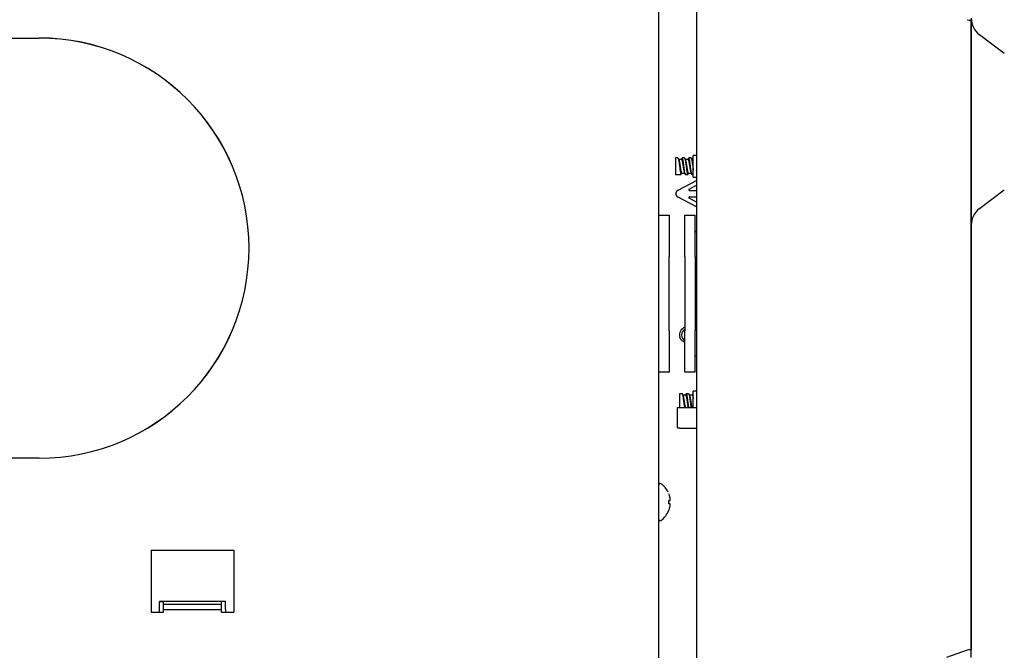
# Model space of a CAD drawing. Units: inches. Extents: x 0 to 8119, y 0 to 5791.
# Drawn here: x 2606 to 2845, y 2610 to 2763 of the extents above; entities that cross this region are included whole.
import ezdxf

# ---------------------------------------------------------------- set-up
doc = ezdxf.new("R2010")
doc.units = ezdxf.units.IN
doc.header["$MEASUREMENT"] = 0
doc.layers.add('1', color=7, linetype='Continuous', true_color=0xffffff)

msp = doc.modelspace()

# ---------------------------------------------------------------- linework, layer by layer
at = {"layer": '1', "color": 3, "linetype": 'Continuous', "lineweight": 25}
for p, q in [((2760.96, 2178.69), (2760.96, 2867.12)), ((2760.96, 2178.69), (2760.96, 2867.12)), ((2770.06, 2808.29), (2770.06, 2565.09)), ((2836.56, 2762.92), (2836.56, 2610.46)), ((2836.56, 2610.46), (2836.56, 2762.92)), ((2210.96, 2758.49), (2610.96, 2758.49)), ((2844.56, 2754.79), (2838.56, 2759.29)), ((2765.57, 2729.49), (2764.96, 2729.49)), ((2764.96, 2729.49), (2764.96, 2725.49)), ((2766.41, 2729.14), (2765.8, 2729.14)), ((2767.16, 2729.49), (2766.61, 2729.49)), ((2768, 2729.14), (2767.39, 2729.14)), ((2768.75, 2729.49), (2768.2, 2729.49)), ((2769.26, 2729.14), (2768.98, 2729.14)), ((2769.26, 2724.89), (2769.26, 2730.09)), ((2770.06, 2730.09), (2769.26, 2730.09)), ((2764.96, 2725.49), (2766.36, 2725.49)), ((2765.59, 2721.71), (2770.06, 2724.03)), ((2766.56, 2725.84), (2767.17, 2725.84)), ((2767.41, 2725.49), (2767.95, 2725.49)), ((2768.16, 2725.84), (2768.76, 2725.84)), ((2769, 2725.49), (2769.26, 2725.49)), ((2769.26, 2724.89), (2770.06, 2724.89)), ((2768.31, 2721.99), (2770.06, 2722.9)), ((2768.41, 2721.62), (2770.06, 2721.62)), ((2838.56, 2717.29), (2844.56, 2721.79)), ((2770.06, 2717.71), (2765.59, 2720.02)), ((2770.06, 2718.83), (2768.31, 2719.74)), ((2768.41, 2720.12), (2770.06, 2720.12)), ((2760.96, 2715.69), (2763.46, 2715.69)), ((2760.96, 2715.69), (2763.46, 2715.69)), ((2763.46, 2715.69), (2763.46, 2705.69)), ((2767.26, 2705.69), (2767.26, 2715.69)), ((2767.26, 2715.69), (2769.76, 2715.69)), ((2767.26, 2715.69), (2769.76, 2715.69)), ((2769.76, 2705.69), (2769.76, 2715.69)), ((2770.06, 2711.69), (2769.76, 2711.69)), ((2769.76, 2711.69), (2770.06, 2711.69)), ((2763.46, 2687.69), (2763.46, 2705.69)), ((2767.26, 2705.69), (2767.26, 2687.69)), ((2769.76, 2705.69), (2769.76, 2687.69)), ((2763.46, 2687.69), (2763.46, 2677.69)), ((2767.26, 2677.69), (2767.26, 2687.69)), ((2769.76, 2677.69), (2769.76, 2687.69)), ((2769.76, 2681.69), (2770.06, 2681.69)), ((2763.46, 2677.69), (2760.96, 2677.69)), ((2769.76, 2677.69), (2767.26, 2677.69)), ((2765.96, 2672.49), (2765.96, 2669.17)), ((2766.57, 2672.49), (2765.96, 2672.49)), ((2767.41, 2672.14), (2766.8, 2672.14)), ((2768.16, 2672.49), (2767.61, 2672.49)), ((2769, 2672.14), (2768.39, 2672.14)), ((2769.26, 2672.49), (2769.2, 2672.49)), ((2769.26, 2669.17), (2769.26, 2673.09)), ((2770.06, 2673.09), (2769.26, 2673.09)), ((2765.5, 2669.17), (2766.04, 2669.17)), ((2765.5, 2664.17), (2765.5, 2669.17)), ((2766.04, 2669.17), (2770.06, 2669.17)), ((2766.04, 2664.17), (2765.5, 2664.17)), ((2766.04, 2664.17), (2770.06, 2664.17)), ((2610.96, 2656.89), (2210.96, 2656.89)), ((2638.06, 2634.69), (2638.06, 2619.69)), ((2638.06, 2634.69), (2658.06, 2634.69)), ((2658.06, 2634.69), (2658.06, 2619.69)), ((2640.06, 2620.29), (2640.06, 2622.29)), ((2656.06, 2622.29), (2640.06, 2622.29)), ((2641.06, 2622.19), (2640.06, 2622.19)), ((2641.06, 2621.73), (2641.06, 2622.29)), ((2641.06, 2619.69), (2641.06, 2622.19)), ((2641.06, 2621.56), (2641.06, 2621.73)), ((2641.06, 2621.61), (2655.06, 2621.61)), ((2641.06, 2620.56), (2641.06, 2621.56)), ((2655.06, 2621.73), (2655.06, 2622.29)), ((2655.06, 2621.56), (2655.06, 2621.73)), ((2655.06, 2620.56), (2655.06, 2621.56)), ((2656.06, 2620.29), (2656.06, 2622.29)), ((2638.06, 2619.69), (2641.06, 2619.69)), ((2641.06, 2620.99), (2641.06, 2620.99)), ((2641.06, 2619.69), (2641.06, 2620.56)), ((2655.06, 2620.27), (2641.06, 2620.27)), ((2655.06, 2619.69), (2655.06, 2620.56)), ((2655.06, 2619.69), (2658.06, 2619.69)), ((2835.56, 2610.46), (2830.56, 2608.69)), ((2836.56, 2608.69), (2836.56, 2610.46))]:
    msp.add_line(p, q, dxfattribs=at)
for centre, radius, start, end in [((2841.56, 2763.29), 5, 180, 233.1301), ((2610.96, 2707.69), 50.8, 270.0057, 89.9943), ((2610.96, 2707.69), 50.79, 270.0057, 89.9943), ((2766.05, 2720.82), 1, 117.3777, 177.3777), ((2768.41, 2721.82), 0.2, 117.3777, 270), ((2766.05, 2720.91), 1, 182.6223, 242.6223), ((2768.41, 2719.92), 0.2, 90, 242.6223), ((2841.56, 2713.29), 5, 126.8699, 180), ((2767.96, 2686.69), 2, 110.4885, 193.4937), ((2767.96, 2686.69), 1.5, 117.8213, 242.1844), ((2761.26, 2650.49), 0.3, 55.3987, 180), ((2758.37, 2646.29), 5.4, 26.0867, 55.3987), ((2758.37, 2646.29), 5.4, 304.6013, 338.604), ((2761.26, 2642.09), 0.3, 180, 304.6013), ((2637.06, 2620.29), 3, 348.4617, 0), ((2659.06, 2620.29), 3, 180, 191.5383)]:
    msp.add_arc(centre, radius, start, end, dxfattribs=at)
for centre, major_axis, start_param, end_param in [((2835.56, 2763.28), (-0.993, 0.394), 1.693286, 3.264082), ((2835.56, 2610.1), (-0.993, -0.394), 3.019103, 4.5899)]:
    msp.add_ellipse(centre, major_axis=major_axis, ratio=0.310029, start_param=start_param, end_param=end_param, dxfattribs=at)
for points, degree in [([(2765.82, 2729.11), (2765.71, 2729.29), (2765.61, 2729.47)], 2), ([(2766.55, 2729.42), (2766.46, 2729.28), (2766.38, 2729.14)], 2), ([(2767.42, 2729.09), (2767.31, 2729.28), (2767.2, 2729.46)], 2), ([(2768.14, 2729.43), (2768.06, 2729.29), (2767.97, 2729.14)], 2), ([(2769, 2729.1), (2768.89, 2729.28), (2768.79, 2729.47)], 2), ([(2766.31, 2725.56), (2766.41, 2725.72), (2766.51, 2725.88)], 2), ([(2767.14, 2725.9), (2767.25, 2725.72), (2767.35, 2725.55)], 2), ([(2768.02, 2725.56), (2768.1, 2725.7), (2768.19, 2725.84)], 2), ([(2768.73, 2725.9), (2768.83, 2725.73), (2768.93, 2725.55)], 2), ([(2766.82, 2672.11), (2766.71, 2672.29), (2766.61, 2672.47)], 2), ([(2767.55, 2672.42), (2767.46, 2672.28), (2767.38, 2672.14)], 2), ([(2768.42, 2672.09), (2768.31, 2672.28), (2768.2, 2672.46)], 2), ([(2769.14, 2672.43), (2769.06, 2672.29), (2768.97, 2672.14)], 2), ([(2763.37, 2648.29), (2763.39, 2648.29), (2763.39, 2648.29), (2763.37, 2648.29)], 3), ([(2763.37, 2645.89), (2763.39, 2646.16), (2763.39, 2646.42), (2763.37, 2646.69)], 3), ([(2763.4, 2644.32), (2763.4, 2644.33), (2763.4, 2644.34), (2763.4, 2644.36)], 3)]:
    msp.add_open_spline(points, degree=degree, dxfattribs=at)
for points, knots in [([(2765.61, 2729.46), (2765.62, 2729.45), (2765.62, 2729.44), (2765.63, 2729.42), (2765.64, 2729.41), (2765.64, 2729.4), (2765.65, 2729.39), (2765.67, 2729.34), (2765.68, 2729.29), (2765.7, 2729.21), (2765.71, 2729.18), (2765.72, 2729.13), (2765.73, 2729.11), (2765.73, 2729.07), (2765.74, 2729.06), (2765.75, 2729), (2765.76, 2728.96), (2765.77, 2728.88), (2765.78, 2728.83), (2765.79, 2728.75), (2765.8, 2728.7), (2765.81, 2728.63), (2765.82, 2728.6), (2765.82, 2728.55), (2765.83, 2728.53), (2765.84, 2728.4), (2765.86, 2728.3), (2765.88, 2728.13), (2765.89, 2728.08), (2765.9, 2727.99), (2765.9, 2727.96), (2765.91, 2727.9), (2765.92, 2727.87), (2765.93, 2727.73), (2765.95, 2727.61), (2765.97, 2727.44), (2765.98, 2727.38), (2765.99, 2727.29), (2765.99, 2727.26), (2766, 2727.2), (2766.01, 2727.17), (2766.02, 2727.03), (2766.04, 2726.92), (2766.06, 2726.75), (2766.07, 2726.7), (2766.08, 2726.62), (2766.08, 2726.59), (2766.09, 2726.54), (2766.09, 2726.51), (2766.11, 2726.38), (2766.13, 2726.29), (2766.15, 2726.15), (2766.16, 2726.11), (2766.17, 2726.05), (2766.17, 2726.03), (2766.18, 2725.99), (2766.18, 2725.97), (2766.2, 2725.88), (2766.22, 2725.81), (2766.24, 2725.72), (2766.25, 2725.69), (2766.26, 2725.65), (2766.27, 2725.62), (2766.28, 2725.58), (2766.29, 2725.56), (2766.3, 2725.54)], [0, 0, 0, 0, 0.030162, 0.030162, 0.046223, 0.046223, 0.062283, 0.062283, 0.126526, 0.126526, 0.158647, 0.158647, 0.174708, 0.174708, 0.190768, 0.190768, 0.22289, 0.22289, 0.255011, 0.255011, 0.287132, 0.287132, 0.303193, 0.303193, 0.319254, 0.319254, 0.383496, 0.383496, 0.415617, 0.415617, 0.431678, 0.431678, 0.447739, 0.447739, 0.511981, 0.511981, 0.544103, 0.544103, 0.560163, 0.560163, 0.576224, 0.576224, 0.640466, 0.640466, 0.672588, 0.672588, 0.688648, 0.688648, 0.704709, 0.704709, 0.768952, 0.768952, 0.801073, 0.801073, 0.817133, 0.817133, 0.833194, 0.833194, 0.897437, 0.897437, 0.929558, 0.929558, 0.961679, 0.961679, 1, 1, 1, 1]), ([(2766.51, 2725.88), (2766.51, 2725.88), (2766.51, 2725.88), (2766.49, 2725.9), (2766.47, 2725.94), (2766.45, 2726), (2766.44, 2726.02), (2766.43, 2726.06), (2766.43, 2726.07), (2766.42, 2726.1), (2766.42, 2726.12), (2766.4, 2726.19), (2766.38, 2726.26), (2766.36, 2726.35), (2766.36, 2726.37), (2766.35, 2726.41), (2766.34, 2726.43), (2766.33, 2726.49), (2766.32, 2726.53), (2766.3, 2726.66), (2766.28, 2726.75), (2766.26, 2726.87), (2766.26, 2726.89), (2766.25, 2726.94), (2766.25, 2726.97), (2766.24, 2727.04), (2766.23, 2727.09), (2766.21, 2727.24), (2766.19, 2727.34), (2766.17, 2727.48), (2766.17, 2727.5), (2766.16, 2727.55), (2766.15, 2727.58), (2766.14, 2727.66), (2766.13, 2727.76), (2766.11, 2727.86), (2766.1, 2727.94), (2766.09, 2727.96), (2766.09, 2728.01), (2766.08, 2728.04), (2766.06, 2728.16), (2766.05, 2728.25), (2766.02, 2728.38), (2766.01, 2728.43), (2766, 2728.49), (2766, 2728.51), (2765.99, 2728.55), (2765.99, 2728.57), (2765.97, 2728.67), (2765.95, 2728.74), (2765.93, 2728.83), (2765.92, 2728.86), (2765.9, 2728.92), (2765.89, 2728.94), (2765.87, 2729.01), (2765.85, 2729.05), (2765.83, 2729.08), (2765.83, 2729.09), (2765.82, 2729.1), (2765.82, 2729.11), (2765.82, 2729.11)], [0, 0, 0, 0, 0.001831, 0.001831, 0.070935, 0.070935, 0.105487, 0.105487, 0.122763, 0.122763, 0.140039, 0.140039, 0.209142, 0.209142, 0.226418, 0.226418, 0.243694, 0.243694, 0.278246, 0.278246, 0.34735, 0.34735, 0.364626, 0.364626, 0.381902, 0.381902, 0.416454, 0.416454, 0.485557, 0.485557, 0.502833, 0.502833, 0.520109, 0.520109, 0.554661, 0.589213, 0.589213, 0.606489, 0.606489, 0.623765, 0.623765, 0.692868, 0.692868, 0.72742, 0.72742, 0.744696, 0.744696, 0.761972, 0.761972, 0.831076, 0.831076, 0.865628, 0.865628, 0.90018, 0.90018, 0.969283, 0.969283, 0.986559, 0.986559, 1, 1, 1, 1]), ([(2766.41, 2729.14), (2766.41, 2729.14), (2766.41, 2729.14), (2766.42, 2729.14), (2766.42, 2729.14), (2766.44, 2729.13), (2766.45, 2729.12), (2766.47, 2729.09), (2766.49, 2729.07), (2766.49, 2729.06), (2766.5, 2729.04), (2766.5, 2729.03), (2766.52, 2729), (2766.54, 2728.95), (2766.55, 2728.89), (2766.57, 2728.84), (2766.57, 2728.82), (2766.58, 2728.79), (2766.58, 2728.77), (2766.6, 2728.71), (2766.61, 2728.67), (2766.63, 2728.59), (2766.63, 2728.54), (2766.65, 2728.47), (2766.65, 2728.45), (2766.66, 2728.4), (2766.67, 2728.37), (2766.68, 2728.3), (2766.7, 2728.2), (2766.72, 2728.09), (2766.73, 2728), (2766.74, 2727.96), (2766.74, 2727.92), (2766.75, 2727.89), (2766.75, 2727.88), (2766.76, 2727.8), (2766.78, 2727.69), (2766.8, 2727.57), (2766.81, 2727.46), (2766.82, 2727.4), (2766.84, 2727.31), (2766.84, 2727.28), (2766.85, 2727.22), (2766.85, 2727.19), (2766.87, 2727.11), (2766.89, 2726.99), (2766.9, 2726.88), (2766.92, 2726.8), (2766.92, 2726.78), (2766.93, 2726.72), (2766.94, 2726.7), (2766.96, 2726.57), (2766.98, 2726.47), (2767, 2726.36), (2767, 2726.34), (2767.01, 2726.3), (2767.02, 2726.28), (2767.03, 2726.22), (2767.05, 2726.15), (2767.07, 2726.09), (2767.08, 2726.04), (2767.08, 2726.03), (2767.09, 2726), (2767.1, 2725.99), (2767.11, 2725.95), (2767.13, 2725.92), (2767.14, 2725.9), (2767.15, 2725.89)], [0, 0, 0, 0, 0.003529, 0.003529, 0.021912, 0.021912, 0.058676, 0.095441, 0.095441, 0.113824, 0.113824, 0.132206, 0.132206, 0.168971, 0.205735, 0.205735, 0.224118, 0.224118, 0.2425, 0.2425, 0.279265, 0.279265, 0.316029, 0.316029, 0.334412, 0.334412, 0.352794, 0.352794, 0.389559, 0.426324, 0.426324, 0.444706, 0.453897, 0.453897, 0.463088, 0.463088, 0.499853, 0.536618, 0.536618, 0.573382, 0.573382, 0.591765, 0.591765, 0.610147, 0.610147, 0.646912, 0.683676, 0.683676, 0.702059, 0.702059, 0.720441, 0.720441, 0.793971, 0.793971, 0.812353, 0.812353, 0.830735, 0.830735, 0.8675, 0.904265, 0.904265, 0.922647, 0.922647, 0.941029, 0.941029, 0.977794, 1, 1, 1, 1]), ([(2767.41, 2725.49), (2767.4, 2725.49), (2767.39, 2725.49), (2767.38, 2725.5), (2767.38, 2725.51), (2767.37, 2725.52), (2767.36, 2725.52), (2767.35, 2725.54), (2767.33, 2725.58), (2767.32, 2725.63), (2767.3, 2725.67), (2767.3, 2725.68), (2767.29, 2725.71), (2767.28, 2725.73), (2767.27, 2725.78), (2767.25, 2725.86), (2767.23, 2725.94), (2767.22, 2726.01), (2767.22, 2726.04), (2767.21, 2726.09), (2767.2, 2726.11), (2767.19, 2726.19), (2767.17, 2726.3), (2767.15, 2726.47), (2767.13, 2726.6), (2767.12, 2726.69), (2767.11, 2726.72), (2767.1, 2726.79), (2767.1, 2726.82), (2767.08, 2726.92), (2767.07, 2727.06), (2767.05, 2727.19), (2767.03, 2727.3), (2767.03, 2727.33), (2767.02, 2727.4), (2767.02, 2727.44), (2767, 2727.54), (2766.99, 2727.68), (2766.97, 2727.82), (2766.96, 2727.92), (2766.95, 2727.96), (2766.94, 2728.03), (2766.94, 2728.06), (2766.93, 2728.16), (2766.91, 2728.29), (2766.89, 2728.42), (2766.88, 2728.51), (2766.87, 2728.55), (2766.86, 2728.6), (2766.86, 2728.63), (2766.86, 2728.64), (2766.84, 2728.71), (2766.84, 2728.77), (2766.82, 2728.87), (2766.81, 2728.92), (2766.79, 2729.01), (2766.78, 2729.06), (2766.77, 2729.11), (2766.77, 2729.12), (2766.77, 2729.14), (2766.76, 2729.17), (2766.75, 2729.2), (2766.74, 2729.25), (2766.72, 2729.32), (2766.7, 2729.37), (2766.69, 2729.39), (2766.69, 2729.4), (2766.69, 2729.41), (2766.68, 2729.41), (2766.68, 2729.43), (2766.67, 2729.44), (2766.66, 2729.46), (2766.64, 2729.48), (2766.62, 2729.49), (2766.61, 2729.49), (2766.61, 2729.49), (2766.6, 2729.49), (2766.6, 2729.49), (2766.59, 2729.48), (2766.58, 2729.47), (2766.57, 2729.46), (2766.56, 2729.44), (2766.56, 2729.44)], [0, 0, 0, 0, 0.027594, 0.027594, 0.043201, 0.043201, 0.058809, 0.058809, 0.090024, 0.121239, 0.121239, 0.136846, 0.136846, 0.152453, 0.152453, 0.183668, 0.214883, 0.214883, 0.230491, 0.230491, 0.246098, 0.246098, 0.277313, 0.308528, 0.339743, 0.339743, 0.35535, 0.35535, 0.370958, 0.370958, 0.402173, 0.433387, 0.433387, 0.448995, 0.448995, 0.464602, 0.464602, 0.495817, 0.527032, 0.527032, 0.54264, 0.54264, 0.558247, 0.558247, 0.589462, 0.620677, 0.620677, 0.636284, 0.644088, 0.644088, 0.651892, 0.651892, 0.683107, 0.683107, 0.714321, 0.714321, 0.745536, 0.745536, 0.75334, 0.75334, 0.761144, 0.776751, 0.776751, 0.807966, 0.839181, 0.839181, 0.846985, 0.846985, 0.854788, 0.854788, 0.870396, 0.870396, 0.901611, 0.932826, 0.932826, 0.948433, 0.948433, 0.956237, 0.956237, 0.96404, 0.995255, 1, 1, 1, 1]), ([(2767.16, 2729.49), (2767.17, 2729.49), (2767.18, 2729.48), (2767.2, 2729.46), (2767.2, 2729.46), (2767.21, 2729.45), (2767.22, 2729.43), (2767.23, 2729.41), (2767.25, 2729.36), (2767.26, 2729.32), (2767.28, 2729.26), (2767.28, 2729.24), (2767.29, 2729.22), (2767.3, 2729.17), (2767.31, 2729.13), (2767.33, 2729.03), (2767.35, 2728.96), (2767.36, 2728.87), (2767.37, 2728.85), (2767.37, 2728.81), (2767.38, 2728.79), (2767.39, 2728.72), (2767.39, 2728.68), (2767.41, 2728.55), (2767.43, 2728.46), (2767.44, 2728.34), (2767.45, 2728.31), (2767.45, 2728.26), (2767.46, 2728.24), (2767.47, 2728.16), (2767.47, 2728.11), (2767.49, 2727.96), (2767.51, 2727.85), (2767.53, 2727.69), (2767.54, 2727.64), (2767.55, 2727.56), (2767.55, 2727.53), (2767.56, 2727.48), (2767.56, 2727.45), (2767.58, 2727.32), (2767.59, 2727.21), (2767.61, 2727.05), (2767.62, 2727), (2767.63, 2726.92), (2767.63, 2726.9), (2767.64, 2726.84), (2767.64, 2726.82), (2767.66, 2726.69), (2767.67, 2726.6), (2767.69, 2726.46), (2767.7, 2726.41), (2767.71, 2726.32), (2767.72, 2726.28), (2767.74, 2726.15), (2767.75, 2726.07), (2767.77, 2725.97), (2767.78, 2725.93), (2767.79, 2725.88), (2767.79, 2725.87), (2767.8, 2725.84), (2767.8, 2725.82), (2767.82, 2725.75), (2767.83, 2725.7), (2767.85, 2725.63), (2767.86, 2725.61), (2767.87, 2725.59), (2767.88, 2725.58), (2767.88, 2725.56), (2767.89, 2725.56), (2767.9, 2725.52), (2767.92, 2725.51), (2767.94, 2725.49), (2767.96, 2725.49), (2767.97, 2725.5), (2767.98, 2725.5), (2767.99, 2725.51), (2768, 2725.52), (2768.01, 2725.53), (2768.02, 2725.55), (2768.02, 2725.56), (2768.02, 2725.57)], [0, 0, 0, 0, 0.044547, 0.044547, 0.056319, 0.056319, 0.068092, 0.091637, 0.091637, 0.138727, 0.138727, 0.150499, 0.150499, 0.162272, 0.185817, 0.185817, 0.232906, 0.232906, 0.244679, 0.244679, 0.256451, 0.256451, 0.279996, 0.279996, 0.327086, 0.327086, 0.338859, 0.338859, 0.350631, 0.350631, 0.374176, 0.374176, 0.421266, 0.421266, 0.444811, 0.444811, 0.456583, 0.456583, 0.468356, 0.468356, 0.515445, 0.515445, 0.53899, 0.53899, 0.550763, 0.550763, 0.562535, 0.562535, 0.609625, 0.609625, 0.63317, 0.63317, 0.656715, 0.656715, 0.703805, 0.703805, 0.72735, 0.72735, 0.739122, 0.739122, 0.750895, 0.750895, 0.797985, 0.797985, 0.821529, 0.821529, 0.833302, 0.833302, 0.845074, 0.845074, 0.892164, 0.892164, 0.939254, 0.939254, 0.951027, 0.951027, 0.962799, 0.986344, 0.986344, 1, 1, 1, 1]), ([(2768.16, 2725.84), (2768.15, 2725.84), (2768.15, 2725.84), (2768.15, 2725.84), (2768.14, 2725.84), (2768.13, 2725.85), (2768.11, 2725.86), (2768.09, 2725.89), (2768.08, 2725.9), (2768.07, 2725.92), (2768.07, 2725.93), (2768.06, 2725.95), (2768.06, 2725.96), (2768.04, 2726), (2768.03, 2726.04), (2768.01, 2726.11), (2768, 2726.14), (2767.99, 2726.18), (2767.99, 2726.19), (2767.98, 2726.22), (2767.98, 2726.23), (2767.96, 2726.31), (2767.95, 2726.37), (2767.92, 2726.48), (2767.92, 2726.51), (2767.91, 2726.57), (2767.9, 2726.59), (2767.9, 2726.63), (2767.89, 2726.65), (2767.87, 2726.74), (2767.86, 2726.83), (2767.84, 2726.95), (2767.83, 2727), (2767.82, 2727.06), (2767.82, 2727.08), (2767.81, 2727.13), (2767.81, 2727.15), (2767.79, 2727.26), (2767.78, 2727.35), (2767.76, 2727.49), (2767.75, 2727.53), (2767.74, 2727.6), (2767.74, 2727.62), (2767.73, 2727.67), (2767.73, 2727.69), (2767.71, 2727.8), (2767.69, 2727.89), (2767.67, 2728.06), (2767.65, 2728.14), (2767.64, 2728.25), (2767.63, 2728.27), (2767.63, 2728.31), (2767.62, 2728.37), (2767.61, 2728.42), (2767.58, 2728.53), (2767.57, 2728.6), (2767.55, 2728.68), (2767.55, 2728.7), (2767.54, 2728.73), (2767.53, 2728.77), (2767.52, 2728.81), (2767.5, 2728.89), (2767.49, 2728.93), (2767.47, 2728.98), (2767.47, 2728.99), (2767.46, 2729.01), (2767.45, 2729.04), (2767.44, 2729.06), (2767.43, 2729.08), (2767.42, 2729.09), (2767.42, 2729.1)], [0, 0, 0, 0, 0.007548, 0.007548, 0.021629, 0.021629, 0.077954, 0.077954, 0.106117, 0.106117, 0.120198, 0.120198, 0.13428, 0.13428, 0.190605, 0.190605, 0.218768, 0.218768, 0.232849, 0.232849, 0.24693, 0.24693, 0.303256, 0.303256, 0.331418, 0.331418, 0.3455, 0.3455, 0.359581, 0.359581, 0.415906, 0.415906, 0.444069, 0.444069, 0.45815, 0.45815, 0.472232, 0.472232, 0.528557, 0.528557, 0.55672, 0.55672, 0.570801, 0.570801, 0.584882, 0.584882, 0.641208, 0.641208, 0.697533, 0.697533, 0.711614, 0.711614, 0.725696, 0.753858, 0.753858, 0.810184, 0.810184, 0.824265, 0.824265, 0.838346, 0.866509, 0.866509, 0.922834, 0.922834, 0.936916, 0.936916, 0.950997, 0.97916, 0.97916, 1, 1, 1, 1]), ([(2768, 2729.14), (2768.01, 2729.14), (2768.01, 2729.14), (2768.02, 2729.13), (2768.03, 2729.13), (2768.04, 2729.12), (2768.04, 2729.12), (2768.04, 2729.12), (2768.06, 2729.1), (2768.07, 2729.07), (2768.1, 2729.02), (2768.12, 2728.97), (2768.13, 2728.92), (2768.14, 2728.91), (2768.15, 2728.88), (2768.15, 2728.86), (2768.16, 2728.81), (2768.17, 2728.78), (2768.19, 2728.7), (2768.2, 2728.66), (2768.21, 2728.59), (2768.22, 2728.57), (2768.23, 2728.53), (2768.23, 2728.5), (2768.25, 2728.43), (2768.26, 2728.34), (2768.28, 2728.23), (2768.3, 2728.15), (2768.3, 2728.12), (2768.31, 2728.07), (2768.31, 2728.04), (2768.33, 2727.96), (2768.34, 2727.85), (2768.36, 2727.73), (2768.38, 2727.64), (2768.38, 2727.61), (2768.39, 2727.55), (2768.39, 2727.52), (2768.41, 2727.44), (2768.42, 2727.32), (2768.44, 2727.2), (2768.46, 2727.12), (2768.46, 2727.09), (2768.47, 2727.03), (2768.48, 2727), (2768.49, 2726.92), (2768.51, 2726.81), (2768.53, 2726.65), (2768.55, 2726.56), (2768.56, 2726.49), (2768.57, 2726.46), (2768.58, 2726.42), (2768.58, 2726.39), (2768.6, 2726.33), (2768.6, 2726.29), (2768.62, 2726.21), (2768.63, 2726.18), (2768.65, 2726.12), (2768.65, 2726.11), (2768.66, 2726.08), (2768.66, 2726.06), (2768.68, 2726.02), (2768.7, 2725.97), (2768.71, 2725.93), (2768.73, 2725.9), (2768.73, 2725.9), (2768.73, 2725.89)], [0, 0, 0, 0, 0.025247, 0.025247, 0.043703, 0.052931, 0.052931, 0.062159, 0.062159, 0.09907, 0.135981, 0.172892, 0.172892, 0.191348, 0.191348, 0.209804, 0.209804, 0.246715, 0.246715, 0.283626, 0.283626, 0.302082, 0.302082, 0.320537, 0.320537, 0.357449, 0.39436, 0.39436, 0.412816, 0.412816, 0.431271, 0.431271, 0.468182, 0.505094, 0.505094, 0.523549, 0.523549, 0.542005, 0.542005, 0.578916, 0.615828, 0.615828, 0.634283, 0.634283, 0.652739, 0.652739, 0.68965, 0.726561, 0.763473, 0.763473, 0.781928, 0.781928, 0.800384, 0.800384, 0.837295, 0.837295, 0.874206, 0.874206, 0.892662, 0.892662, 0.911118, 0.911118, 0.948029, 0.98494, 0.98494, 1, 1, 1, 1]), ([(2769, 2725.49), (2768.99, 2725.49), (2768.99, 2725.49), (2768.97, 2725.5), (2768.95, 2725.52), (2768.94, 2725.55), (2768.92, 2725.58), (2768.92, 2725.59), (2768.91, 2725.62), (2768.9, 2725.63), (2768.89, 2725.67), (2768.87, 2725.73), (2768.86, 2725.8), (2768.84, 2725.86), (2768.84, 2725.88), (2768.83, 2725.92), (2768.82, 2725.95), (2768.81, 2726.01), (2768.8, 2726.06), (2768.78, 2726.16), (2768.78, 2726.22), (2768.76, 2726.3), (2768.76, 2726.33), (2768.75, 2726.39), (2768.74, 2726.42), (2768.73, 2726.51), (2768.71, 2726.63), (2768.7, 2726.76), (2768.68, 2726.86), (2768.68, 2726.91), (2768.67, 2726.96), (2768.67, 2726.99), (2768.66, 2727.01), (2768.65, 2727.09), (2768.63, 2727.23), (2768.62, 2727.37), (2768.6, 2727.51), (2768.59, 2727.58), (2768.58, 2727.67), (2768.58, 2727.69), (2768.57, 2727.72), (2768.56, 2727.77), (2768.56, 2727.83), (2768.55, 2727.93), (2768.53, 2728.06), (2768.51, 2728.2), (2768.5, 2728.28), (2768.5, 2728.29), (2768.49, 2728.32), (2768.49, 2728.34), (2768.48, 2728.39), (2768.48, 2728.42), (2768.47, 2728.51), (2768.45, 2728.63), (2768.43, 2728.74), (2768.42, 2728.82), (2768.41, 2728.85), (2768.41, 2728.88), (2768.4, 2728.9), (2768.4, 2728.92), (2768.39, 2728.98), (2768.37, 2729.08), (2768.35, 2729.16), (2768.34, 2729.22), (2768.33, 2729.24), (2768.32, 2729.27), (2768.32, 2729.28), (2768.32, 2729.29), (2768.31, 2729.33), (2768.29, 2729.38), (2768.26, 2729.44), (2768.24, 2729.46), (2768.23, 2729.48), (2768.23, 2729.48), (2768.23, 2729.48), (2768.22, 2729.49), (2768.21, 2729.49), (2768.21, 2729.49), (2768.2, 2729.49), (2768.2, 2729.49)], [0, 0, 0, 0, 0.024863, 0.024863, 0.058281, 0.091699, 0.091699, 0.108408, 0.108408, 0.125117, 0.125117, 0.158535, 0.191953, 0.191953, 0.208662, 0.208662, 0.225371, 0.225371, 0.258789, 0.258789, 0.292207, 0.292207, 0.308916, 0.308916, 0.325625, 0.325625, 0.359043, 0.392461, 0.392461, 0.40917, 0.417524, 0.417524, 0.425879, 0.425879, 0.459297, 0.492715, 0.492715, 0.526133, 0.526133, 0.534487, 0.534487, 0.542842, 0.559551, 0.559551, 0.592969, 0.626387, 0.626387, 0.634741, 0.634741, 0.643096, 0.643096, 0.659805, 0.659805, 0.693223, 0.726641, 0.726641, 0.74335, 0.74335, 0.751704, 0.751704, 0.760059, 0.793477, 0.826895, 0.826895, 0.843604, 0.851958, 0.851958, 0.860313, 0.860313, 0.893731, 0.927149, 0.960567, 0.960567, 0.968921, 0.968921, 0.977276, 0.993985, 0.993985, 1, 1, 1, 1]), ([(2768.79, 2729.46), (2768.8, 2729.44), (2768.81, 2729.42), (2768.83, 2729.38), (2768.83, 2729.37), (2768.84, 2729.35), (2768.85, 2729.32), (2768.86, 2729.29), (2768.88, 2729.22), (2768.9, 2729.16), (2768.91, 2729.08), (2768.92, 2729.06), (2768.92, 2729.03), (2768.93, 2729.01), (2768.94, 2728.96), (2768.94, 2728.92), (2768.96, 2728.81), (2768.98, 2728.72), (2768.99, 2728.61), (2769, 2728.59), (2769, 2728.54), (2769.01, 2728.52), (2769.02, 2728.45), (2769.02, 2728.4), (2769.04, 2728.26), (2769.06, 2728.16), (2769.08, 2728), (2769.09, 2727.95), (2769.1, 2727.85), (2769.11, 2727.79), (2769.13, 2727.63), (2769.14, 2727.53), (2769.16, 2727.37), (2769.17, 2727.31), (2769.18, 2727.23), (2769.18, 2727.2), (2769.19, 2727.15), (2769.19, 2727.12), (2769.21, 2726.99), (2769.22, 2726.89), (2769.24, 2726.74), (2769.25, 2726.69), (2769.26, 2726.62), (2769.26, 2726.6), (2769.26, 2726.58)], [0, 0, 0, 0, 0.079079, 0.079079, 0.100567, 0.100567, 0.122056, 0.165034, 0.165034, 0.250988, 0.250988, 0.272477, 0.272477, 0.293966, 0.293966, 0.336943, 0.336943, 0.422898, 0.422898, 0.444387, 0.444387, 0.465876, 0.465876, 0.508853, 0.508853, 0.594808, 0.594808, 0.637786, 0.637786, 0.680763, 0.680763, 0.766718, 0.766718, 0.809696, 0.809696, 0.831184, 0.831184, 0.852673, 0.852673, 0.938628, 0.938628, 0.981606, 0.981606, 1, 1, 1, 1]), ([(2769.26, 2728.02), (2769.26, 2728.03), (2769.26, 2728.03), (2769.25, 2728.12), (2769.23, 2728.21), (2769.21, 2728.32), (2769.21, 2728.36), (2769.2, 2728.42), (2769.19, 2728.44), (2769.18, 2728.48), (2769.18, 2728.49), (2769.16, 2728.58), (2769.15, 2728.65), (2769.13, 2728.74), (2769.12, 2728.77), (2769.11, 2728.81), (2769.11, 2728.82), (2769.1, 2728.85), (2769.1, 2728.86), (2769.08, 2728.92), (2769.07, 2728.97), (2769.05, 2729.02), (2769.04, 2729.04), (2769.03, 2729.06), (2769.03, 2729.07), (2769.02, 2729.08), (2769.01, 2729.08), (2769.01, 2729.1), (2769, 2729.1), (2769, 2729.11)], [0, 0, 0, 0, 0.012291, 0.012291, 0.169871, 0.169871, 0.248661, 0.248661, 0.288055, 0.288055, 0.32745, 0.32745, 0.48503, 0.48503, 0.56382, 0.56382, 0.603215, 0.603215, 0.64261, 0.64261, 0.800189, 0.800189, 0.878979, 0.878979, 0.918374, 0.918374, 0.957769, 0.957769, 1, 1, 1, 1]), ([(2766.34, 2725.5), (2766.34, 2725.5), (2766.34, 2725.5), (2766.35, 2725.49), (2766.36, 2725.49), (2766.36, 2725.49)], [0, 0, 0, 0, 0.167319, 0.167319, 1, 1, 1, 1]), ([(2767.26, 2684.89), (2767.23, 2684.9), (2767.2, 2684.91), (2767.14, 2684.94), (2767.1, 2684.95), (2767.02, 2684.99), (2766.98, 2685.01), (2766.87, 2685.07), (2766.8, 2685.12), (2766.66, 2685.22), (2766.6, 2685.28), (2766.51, 2685.37), (2766.48, 2685.4), (2766.42, 2685.47), (2766.39, 2685.5), (2766.31, 2685.6), (2766.26, 2685.67), (2766.2, 2685.78), (2766.18, 2685.82), (2766.15, 2685.88), (2766.14, 2685.9), (2766.12, 2685.94), (2766.11, 2685.96), (2766.07, 2686.06), (2766.04, 2686.14), (2766.02, 2686.22)], [0, 0, 0, 0, 0.04352, 0.04352, 0.11184, 0.11184, 0.18016, 0.18016, 0.3168, 0.3168, 0.45344, 0.45344, 0.52176, 0.52176, 0.59008, 0.59008, 0.72672, 0.72672, 0.79504, 0.79504, 0.8292, 0.8292, 0.86336, 0.86336, 1, 1, 1, 1]), ([(2766.61, 2672.46), (2766.62, 2672.45), (2766.62, 2672.44), (2766.63, 2672.42), (2766.64, 2672.41), (2766.64, 2672.4), (2766.65, 2672.39), (2766.67, 2672.34), (2766.68, 2672.29), (2766.7, 2672.21), (2766.71, 2672.18), (2766.72, 2672.13), (2766.73, 2672.11), (2766.73, 2672.07), (2766.74, 2672.06), (2766.75, 2672), (2766.76, 2671.96), (2766.77, 2671.88), (2766.78, 2671.83), (2766.79, 2671.75), (2766.8, 2671.7), (2766.81, 2671.63), (2766.82, 2671.6), (2766.82, 2671.55), (2766.83, 2671.53), (2766.84, 2671.4), (2766.86, 2671.3), (2766.88, 2671.13), (2766.89, 2671.08), (2766.9, 2670.99), (2766.9, 2670.96), (2766.91, 2670.9), (2766.92, 2670.87), (2766.93, 2670.73), (2766.95, 2670.61), (2766.97, 2670.44), (2766.98, 2670.38), (2766.99, 2670.29), (2766.99, 2670.26), (2767, 2670.2), (2767.01, 2670.17), (2767.02, 2670.03), (2767.04, 2669.92), (2767.06, 2669.75), (2767.07, 2669.7), (2767.08, 2669.62), (2767.08, 2669.59), (2767.09, 2669.54), (2767.09, 2669.51), (2767.11, 2669.38), (2767.13, 2669.29), (2767.14, 2669.19), (2767.15, 2669.17), (2767.15, 2669.16)], [0, 0, 0, 0, 0.038752, 0.038752, 0.059387, 0.059387, 0.080021, 0.080021, 0.16256, 0.16256, 0.20383, 0.20383, 0.224465, 0.224465, 0.245099, 0.245099, 0.286369, 0.286369, 0.327638, 0.327638, 0.368908, 0.368908, 0.389542, 0.389542, 0.410177, 0.410177, 0.492716, 0.492716, 0.533985, 0.533985, 0.55462, 0.55462, 0.575255, 0.575255, 0.657794, 0.657794, 0.699063, 0.699063, 0.719698, 0.719698, 0.740333, 0.740333, 0.822872, 0.822872, 0.864141, 0.864141, 0.884776, 0.884776, 0.90541, 0.90541, 0.987949, 0.987949, 1, 1, 1, 1]), ([(2767.4, 2669.16), (2767.39, 2669.21), (2767.38, 2669.27), (2767.36, 2669.35), (2767.36, 2669.37), (2767.35, 2669.41), (2767.34, 2669.43), (2767.33, 2669.49), (2767.32, 2669.53), (2767.3, 2669.66), (2767.28, 2669.75), (2767.26, 2669.87), (2767.26, 2669.89), (2767.25, 2669.94), (2767.25, 2669.97), (2767.24, 2670.04), (2767.23, 2670.09), (2767.21, 2670.24), (2767.19, 2670.34), (2767.17, 2670.48), (2767.17, 2670.5), (2767.16, 2670.55), (2767.15, 2670.58), (2767.14, 2670.66), (2767.13, 2670.76), (2767.11, 2670.86), (2767.1, 2670.94), (2767.09, 2670.96), (2767.09, 2671.01), (2767.08, 2671.04), (2767.06, 2671.16), (2767.05, 2671.25), (2767.02, 2671.38), (2767.01, 2671.43), (2767, 2671.49), (2767, 2671.51), (2766.99, 2671.55), (2766.99, 2671.57), (2766.97, 2671.67), (2766.95, 2671.74), (2766.93, 2671.83), (2766.92, 2671.86), (2766.9, 2671.92), (2766.89, 2671.94), (2766.87, 2672.01), (2766.85, 2672.05), (2766.83, 2672.08), (2766.83, 2672.09), (2766.82, 2672.1), (2766.82, 2672.11), (2766.82, 2672.11)], [0, 0, 0, 0, 0.069364, 0.069364, 0.089693, 0.089693, 0.110022, 0.110022, 0.150681, 0.150681, 0.231998, 0.231998, 0.252328, 0.252328, 0.272657, 0.272657, 0.313316, 0.313316, 0.394633, 0.394633, 0.414962, 0.414962, 0.435292, 0.435292, 0.47595, 0.516609, 0.516609, 0.536938, 0.536938, 0.557268, 0.557268, 0.638585, 0.638585, 0.679244, 0.679244, 0.699573, 0.699573, 0.719902, 0.719902, 0.80122, 0.80122, 0.841878, 0.841878, 0.882537, 0.882537, 0.963854, 0.963854, 0.984184, 0.984184, 1, 1, 1, 1]), ([(2767.41, 2672.14), (2767.41, 2672.14), (2767.41, 2672.14), (2767.42, 2672.14), (2767.42, 2672.14), (2767.44, 2672.13), (2767.45, 2672.12), (2767.47, 2672.09), (2767.49, 2672.07), (2767.49, 2672.06), (2767.5, 2672.04), (2767.5, 2672.03), (2767.52, 2672), (2767.54, 2671.95), (2767.55, 2671.89), (2767.57, 2671.84), (2767.57, 2671.82), (2767.58, 2671.79), (2767.58, 2671.77), (2767.6, 2671.71), (2767.61, 2671.67), (2767.63, 2671.59), (2767.63, 2671.54), (2767.65, 2671.47), (2767.65, 2671.45), (2767.66, 2671.4), (2767.67, 2671.37), (2767.68, 2671.3), (2767.7, 2671.2), (2767.72, 2671.09), (2767.73, 2671), (2767.74, 2670.96), (2767.74, 2670.92), (2767.75, 2670.89), (2767.75, 2670.88), (2767.76, 2670.8), (2767.78, 2670.69), (2767.8, 2670.57), (2767.81, 2670.46), (2767.82, 2670.4), (2767.84, 2670.31), (2767.84, 2670.28), (2767.85, 2670.22), (2767.85, 2670.19), (2767.87, 2670.11), (2767.89, 2669.99), (2767.9, 2669.88), (2767.92, 2669.8), (2767.92, 2669.78), (2767.93, 2669.72), (2767.94, 2669.7), (2767.96, 2669.57), (2767.98, 2669.47), (2768, 2669.36), (2768, 2669.34), (2768.01, 2669.3), (2768.02, 2669.28), (2768.03, 2669.22), (2768.04, 2669.19), (2768.05, 2669.15)], [0, 0, 0, 0, 0.004072, 0.004072, 0.02528, 0.02528, 0.067696, 0.110112, 0.110112, 0.13132, 0.13132, 0.152528, 0.152528, 0.194944, 0.23736, 0.23736, 0.258568, 0.258568, 0.279776, 0.279776, 0.322192, 0.322192, 0.364608, 0.364608, 0.385816, 0.385816, 0.407024, 0.407024, 0.44944, 0.491856, 0.491856, 0.513064, 0.523668, 0.523668, 0.534272, 0.534272, 0.576688, 0.619104, 0.619104, 0.66152, 0.66152, 0.682728, 0.682728, 0.703936, 0.703936, 0.746352, 0.788768, 0.788768, 0.809976, 0.809976, 0.831184, 0.831184, 0.916016, 0.916016, 0.937224, 0.937224, 0.958432, 0.958432, 1, 1, 1, 1]), ([(2768.19, 2669.17), (2768.19, 2669.21), (2768.17, 2669.31), (2768.15, 2669.47), (2768.13, 2669.6), (2768.12, 2669.69), (2768.11, 2669.72), (2768.1, 2669.79), (2768.1, 2669.82), (2768.08, 2669.92), (2768.07, 2670.06), (2768.05, 2670.19), (2768.03, 2670.3), (2768.03, 2670.33), (2768.02, 2670.4), (2768.02, 2670.44), (2768, 2670.54), (2767.99, 2670.68), (2767.97, 2670.82), (2767.96, 2670.92), (2767.95, 2670.96), (2767.94, 2671.03), (2767.94, 2671.06), (2767.93, 2671.16), (2767.91, 2671.29), (2767.89, 2671.42), (2767.88, 2671.51), (2767.87, 2671.55), (2767.86, 2671.6), (2767.86, 2671.63), (2767.86, 2671.64), (2767.84, 2671.71), (2767.84, 2671.77), (2767.82, 2671.87), (2767.81, 2671.92), (2767.79, 2672.01), (2767.78, 2672.06), (2767.77, 2672.11), (2767.77, 2672.12), (2767.77, 2672.14), (2767.76, 2672.17), (2767.75, 2672.2), (2767.74, 2672.25), (2767.72, 2672.32), (2767.7, 2672.37), (2767.69, 2672.39), (2767.69, 2672.4), (2767.69, 2672.41), (2767.68, 2672.41), (2767.68, 2672.43), (2767.67, 2672.44), (2767.66, 2672.46), (2767.64, 2672.48), (2767.62, 2672.49), (2767.61, 2672.49), (2767.61, 2672.49), (2767.6, 2672.49), (2767.6, 2672.49), (2767.59, 2672.48), (2767.58, 2672.47), (2767.57, 2672.46), (2767.56, 2672.44), (2767.56, 2672.44)], [0, 0, 0, 0, 0.033562, 0.075305, 0.117048, 0.117048, 0.13792, 0.13792, 0.158791, 0.158791, 0.200534, 0.242278, 0.242278, 0.263149, 0.263149, 0.284021, 0.284021, 0.325764, 0.367507, 0.367507, 0.388379, 0.388379, 0.40925, 0.40925, 0.450993, 0.492737, 0.492737, 0.513608, 0.524044, 0.524044, 0.53448, 0.53448, 0.576223, 0.576223, 0.617966, 0.617966, 0.659709, 0.659709, 0.670145, 0.670145, 0.680581, 0.701453, 0.701453, 0.743196, 0.784939, 0.784939, 0.795375, 0.795375, 0.805811, 0.805811, 0.826682, 0.826682, 0.868425, 0.910169, 0.910169, 0.93104, 0.93104, 0.941476, 0.941476, 0.951912, 0.993655, 1, 1, 1, 1]), ([(2768.16, 2672.49), (2768.17, 2672.49), (2768.18, 2672.48), (2768.2, 2672.46), (2768.2, 2672.46), (2768.21, 2672.45), (2768.22, 2672.43), (2768.23, 2672.41), (2768.25, 2672.36), (2768.26, 2672.32), (2768.28, 2672.26), (2768.28, 2672.24), (2768.29, 2672.22), (2768.3, 2672.17), (2768.31, 2672.13), (2768.33, 2672.03), (2768.35, 2671.96), (2768.36, 2671.87), (2768.37, 2671.85), (2768.37, 2671.81), (2768.38, 2671.79), (2768.39, 2671.72), (2768.39, 2671.68), (2768.41, 2671.55), (2768.43, 2671.46), (2768.44, 2671.34), (2768.45, 2671.31), (2768.45, 2671.26), (2768.46, 2671.24), (2768.47, 2671.16), (2768.47, 2671.11), (2768.49, 2670.96), (2768.51, 2670.85), (2768.53, 2670.69), (2768.54, 2670.64), (2768.55, 2670.56), (2768.55, 2670.53), (2768.56, 2670.48), (2768.56, 2670.45), (2768.58, 2670.32), (2768.59, 2670.21), (2768.61, 2670.05), (2768.62, 2670), (2768.63, 2669.92), (2768.63, 2669.9), (2768.64, 2669.84), (2768.64, 2669.82), (2768.66, 2669.69), (2768.67, 2669.6), (2768.69, 2669.46), (2768.7, 2669.41), (2768.71, 2669.32), (2768.72, 2669.28), (2768.73, 2669.2), (2768.74, 2669.17), (2768.74, 2669.14)], [0, 0, 0, 0, 0.066025, 0.066025, 0.083473, 0.083473, 0.100921, 0.135818, 0.135818, 0.205611, 0.205611, 0.22306, 0.22306, 0.240508, 0.275405, 0.275405, 0.345198, 0.345198, 0.362647, 0.362647, 0.380095, 0.380095, 0.414992, 0.414992, 0.484785, 0.484785, 0.502233, 0.502233, 0.519682, 0.519682, 0.554578, 0.554578, 0.624372, 0.624372, 0.659269, 0.659269, 0.676717, 0.676717, 0.694165, 0.694165, 0.763959, 0.763959, 0.798855, 0.798855, 0.816304, 0.816304, 0.833752, 0.833752, 0.903546, 0.903546, 0.938442, 0.938442, 0.973339, 0.973339, 1, 1, 1, 1]), ([(2768.99, 2669.17), (2768.99, 2669.18), (2768.99, 2669.19), (2768.98, 2669.22), (2768.98, 2669.23), (2768.96, 2669.31), (2768.95, 2669.37), (2768.92, 2669.48), (2768.92, 2669.51), (2768.91, 2669.57), (2768.9, 2669.59), (2768.9, 2669.63), (2768.89, 2669.65), (2768.87, 2669.74), (2768.86, 2669.83), (2768.84, 2669.95), (2768.83, 2670), (2768.82, 2670.06), (2768.82, 2670.08), (2768.81, 2670.13), (2768.81, 2670.15), (2768.79, 2670.26), (2768.78, 2670.35), (2768.76, 2670.49), (2768.75, 2670.53), (2768.74, 2670.6), (2768.74, 2670.62), (2768.73, 2670.67), (2768.73, 2670.69), (2768.71, 2670.8), (2768.69, 2670.89), (2768.67, 2671.06), (2768.65, 2671.14), (2768.64, 2671.25), (2768.63, 2671.27), (2768.63, 2671.31), (2768.62, 2671.37), (2768.61, 2671.42), (2768.58, 2671.53), (2768.57, 2671.6), (2768.55, 2671.68), (2768.55, 2671.7), (2768.54, 2671.73), (2768.53, 2671.77), (2768.52, 2671.81), (2768.5, 2671.89), (2768.49, 2671.93), (2768.47, 2671.98), (2768.47, 2671.99), (2768.46, 2672.01), (2768.45, 2672.04), (2768.44, 2672.06), (2768.43, 2672.08), (2768.42, 2672.09), (2768.42, 2672.1)], [0, 0, 0, 0, 0.017032, 0.017032, 0.035075, 0.035075, 0.107246, 0.107246, 0.143331, 0.143331, 0.161374, 0.161374, 0.179417, 0.179417, 0.251588, 0.251588, 0.287673, 0.287673, 0.305716, 0.305716, 0.323759, 0.323759, 0.39593, 0.39593, 0.432015, 0.432015, 0.450058, 0.450058, 0.4681, 0.4681, 0.540271, 0.540271, 0.612442, 0.612442, 0.630485, 0.630485, 0.648528, 0.684613, 0.684613, 0.756784, 0.756784, 0.774827, 0.774827, 0.79287, 0.828955, 0.828955, 0.901126, 0.901126, 0.919169, 0.919169, 0.937211, 0.973297, 0.973297, 1, 1, 1, 1]), ([(2769, 2672.14), (2769.01, 2672.14), (2769.01, 2672.14), (2769.02, 2672.13), (2769.03, 2672.13), (2769.04, 2672.12), (2769.04, 2672.12), (2769.04, 2672.12), (2769.06, 2672.1), (2769.07, 2672.07), (2769.1, 2672.02), (2769.12, 2671.97), (2769.13, 2671.92), (2769.14, 2671.91), (2769.15, 2671.88), (2769.15, 2671.86), (2769.16, 2671.81), (2769.17, 2671.78), (2769.19, 2671.7), (2769.2, 2671.66), (2769.21, 2671.59), (2769.22, 2671.57), (2769.23, 2671.53), (2769.23, 2671.5), (2769.25, 2671.43), (2769.25, 2671.38), (2769.26, 2671.33), (2769.26, 2671.33)], [0, 0, 0, 0, 0.070457, 0.070457, 0.121961, 0.147713, 0.147713, 0.173465, 0.173465, 0.276473, 0.379481, 0.482489, 0.482489, 0.533993, 0.533993, 0.585496, 0.585496, 0.688504, 0.688504, 0.791512, 0.791512, 0.843016, 0.843016, 0.89452, 0.89452, 0.997528, 1, 1, 1, 1]), ([(2763.71, 2646.99), (2763.69, 2647.1), (2763.68, 2647.21), (2763.64, 2647.38), (2763.63, 2647.43), (2763.61, 2647.54), (2763.59, 2647.6), (2763.56, 2647.7), (2763.55, 2647.76), (2763.52, 2647.87), (2763.47, 2648.03), (2763.41, 2648.19), (2763.37, 2648.29)], [0, 0, 0, 0, 0.25, 0.25, 0.375, 0.375, 0.5, 0.5, 0.625, 0.625, 0.75, 1, 1, 1, 1]), ([(2763.37, 2646.69), (2763.45, 2646.69), (2763.52, 2646.69), (2763.59, 2646.69), (2763.61, 2646.69), (2763.63, 2646.69), (2763.64, 2646.69), (2763.67, 2646.69), (2763.69, 2646.69), (2763.71, 2646.69)], [0, 0, 0, 0, 0.5, 0.5, 0.625, 0.625, 0.75, 0.75, 1, 1, 1, 1]), ([(2763.71, 2645.89), (2763.68, 2645.89), (2763.64, 2645.89), (2763.55, 2645.89), (2763.52, 2645.89), (2763.47, 2645.89), (2763.45, 2645.89), (2763.41, 2645.89), (2763.39, 2645.89), (2763.37, 2645.89)], [0, 0, 0, 0, 0.5, 0.5, 0.75, 0.75, 0.875, 0.875, 1, 1, 1, 1]), ([(2763.4, 2644.36), (2763.43, 2644.46), (2763.47, 2644.56), (2763.52, 2644.71), (2763.53, 2644.76), (2763.56, 2644.86), (2763.57, 2644.91), (2763.64, 2645.17), (2763.68, 2645.38), (2763.71, 2645.59)], [0, 0, 0, 0, 0.25, 0.25, 0.375, 0.375, 0.5, 0.5, 1, 1, 1, 1]), ([(2763.71, 2646.69), (2763.71, 2646.69), (2763.71, 2646.69), (2763.72, 2646.7), (2763.72, 2646.7), (2763.72, 2646.7), (2763.72, 2646.71), (2763.72, 2646.72), (2763.72, 2646.73), (2763.72, 2646.75), (2763.72, 2646.75), (2763.72, 2646.76), (2763.72, 2646.77), (2763.72, 2646.79), (2763.72, 2646.81), (2763.72, 2646.83), (2763.72, 2646.84), (2763.72, 2646.86), (2763.72, 2646.87), (2763.72, 2646.89), (2763.72, 2646.91), (2763.72, 2646.92), (2763.71, 2646.95), (2763.71, 2646.97), (2763.71, 2646.99)], [0, 0, 0, 0, 0.125, 0.125, 0.1875, 0.1875, 0.25, 0.25, 0.375, 0.375, 0.4375, 0.4375, 0.5, 0.5, 0.625, 0.625, 0.6875, 0.6875, 0.75, 0.8125, 0.8125, 0.875, 0.875, 1, 1, 1, 1]), ([(2763.71, 2645.59), (2763.71, 2645.61), (2763.71, 2645.63), (2763.72, 2645.66), (2763.72, 2645.67), (2763.72, 2645.69), (2763.72, 2645.69), (2763.72, 2645.72), (2763.72, 2645.74), (2763.72, 2645.76), (2763.72, 2645.77), (2763.72, 2645.79), (2763.72, 2645.79), (2763.72, 2645.82), (2763.72, 2645.83), (2763.72, 2645.84), (2763.72, 2645.85), (2763.72, 2645.86), (2763.72, 2645.87), (2763.72, 2645.87), (2763.72, 2645.88), (2763.72, 2645.88), (2763.71, 2645.89), (2763.71, 2645.89), (2763.71, 2645.89)], [0, 0, 0, 0, 0.125, 0.125, 0.1875, 0.1875, 0.25, 0.25, 0.375, 0.375, 0.4375, 0.4375, 0.5, 0.5, 0.625, 0.625, 0.6875, 0.6875, 0.75, 0.8125, 0.8125, 0.875, 0.875, 1, 1, 1, 1])]:
    msp.add_open_spline(points, degree=3, knots=knots, dxfattribs=at)

doc.saveas('drawing.dxf')
